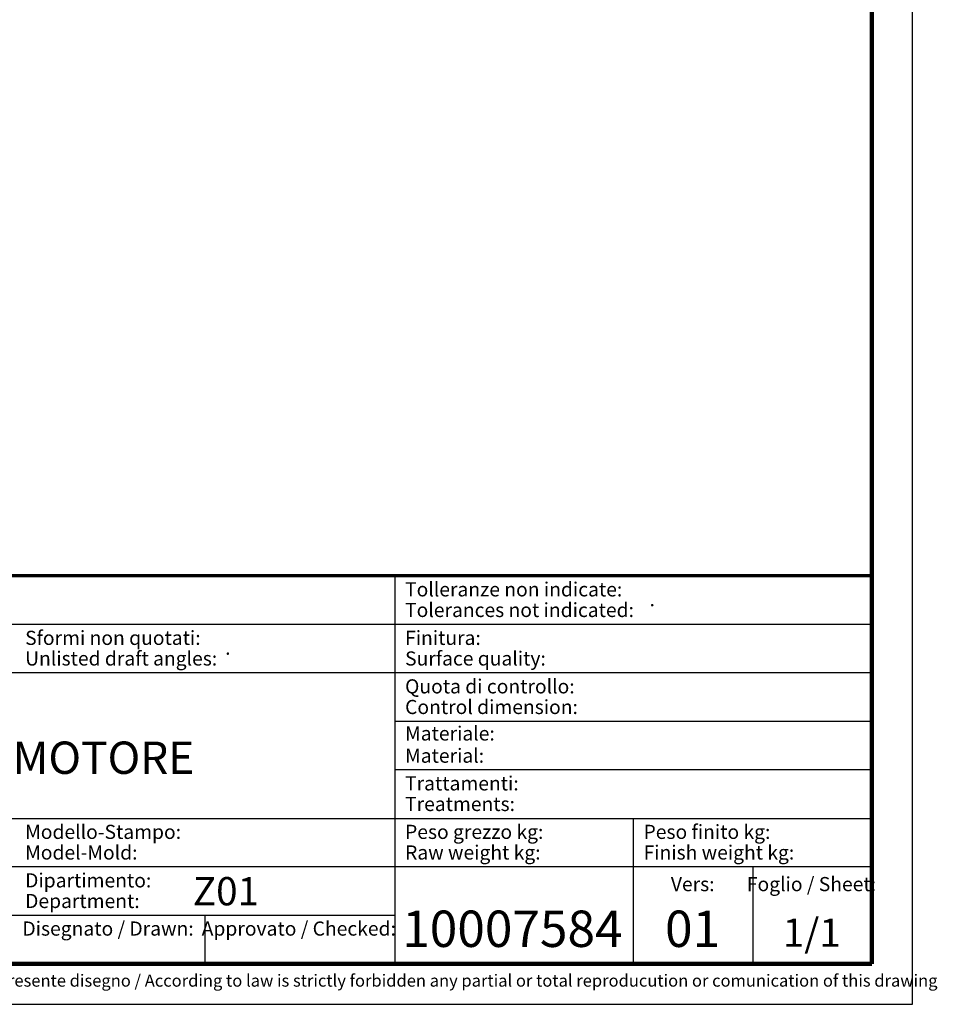
# Model space of a CAD drawing. Units: millimetres. Extents: x -4 to 213, y 0 to 297.
# Drawn here: x 100 to 213, y 0 to 122 of the extents above; entities that cross this region are included whole.
import ezdxf

# ---------------------------------------------------------------- set-up
doc = ezdxf.new("R2010")
doc.units = ezdxf.units.MM
doc.layers.add('FORMAT', color=7, linetype='Continuous')
doc.styles.add('SLDTEXTSTYLE0', font='TXT', dxfattribs={"width": 0.605})
doc.styles.add('SLDTEXTSTYLE1', font='TXT', dxfattribs={"width": 0.573825})
doc.styles.add('SLDTEXTSTYLE2', font='TXT', dxfattribs={"width": 0.576526})
doc.styles.add('SLDTEXTSTYLE3', font='TXT', dxfattribs={"width": 0.531021})
doc.styles.add('SLDTEXTSTYLE4', font='TXT', dxfattribs={"width": 0.670574})
doc.styles.add('SLDTEXTSTYLE5', font='TXT', dxfattribs={"width": 0.521006})

# ---------------------------------------------------------------- blocks, each defined once
blk = doc.blocks.new('SW_NOTE_0_1')
at = {"color": 0, "linetype": 'Continuous', "lineweight": 0, "char_height": 1.75, "attachment_point": 1, "style": 'SLDTEXTSTYLE0'}
for s, insert in [('Dipartimento:', (0, 2.26)), ('Department:', (0, -0.29))]:
    blk.add_mtext(s, dxfattribs=dict(at, insert=insert))
blk = doc.blocks.new('SW_NOTE_0_2')
at = {"color": 0, "linetype": 'Continuous', "lineweight": 0, "char_height": 1.75, "attachment_point": 1, "style": 'SLDTEXTSTYLE1'}
for s, insert in [('Peso finito kg:', (0, 2.26)), ('Finish weight kg:', (0, -0.29))]:
    blk.add_mtext(s, dxfattribs=dict(at, insert=insert))
blk = doc.blocks.new('SW_NOTE_0_3')
at = {"color": 0, "linetype": 'Continuous', "lineweight": 0, "char_height": 1.75, "attachment_point": 1, "style": 'SLDTEXTSTYLE0'}
for s, insert in [('Peso grezzo kg:', (0, 2.26)), ('Raw weight kg:', (0, -0.29))]:
    blk.add_mtext(s, dxfattribs=dict(at, insert=insert))
blk = doc.blocks.new('SW_NOTE_0_4')
at = {"color": 0, "linetype": 'Continuous', "lineweight": 0, "char_height": 1.75, "attachment_point": 1, "style": 'SLDTEXTSTYLE0'}
for s, insert in [('Trattamenti:', (0, 2.26)), ('Treatments:', (0, -0.29))]:
    blk.add_mtext(s, dxfattribs=dict(at, insert=insert))
blk = doc.blocks.new('SW_NOTE_0_5')
at = {"color": 0, "linetype": 'Continuous', "lineweight": 0, "char_height": 1.75, "attachment_point": 1, "style": 'SLDTEXTSTYLE0'}
for s, insert in [('Materiale:', (0, 2.26)), ('Material:', (0, -0.49))]:
    blk.add_mtext(s, dxfattribs=dict(at, insert=insert))
blk = doc.blocks.new('SW_NOTE_0_7')
at = {"color": 0, "linetype": 'Continuous', "lineweight": 0, "char_height": 1.75, "attachment_point": 1, "style": 'SLDTEXTSTYLE0'}
for s, insert in [('Modello-Stampo:', (0, 2.26)), ('Model-Mold:', (0, -0.29))]:
    blk.add_mtext(s, dxfattribs=dict(at, insert=insert))
blk = doc.blocks.new('SW_NOTE_0_8')
at = {"color": 0, "linetype": 'Continuous', "lineweight": 0, "char_height": 1.75, "attachment_point": 1, "style": 'SLDTEXTSTYLE0'}
for s, insert in [('Sformi non quotati:', (0, 2.26)), ('Unlisted draft angles:', (0, -0.29))]:
    blk.add_mtext(s, dxfattribs=dict(at, insert=insert))
blk = doc.blocks.new('SW_NOTE_0_11')
at = {"color": 0, "linetype": 'Continuous', "lineweight": 0, "char_height": 1.75, "attachment_point": 1, "style": 'SLDTEXTSTYLE0'}
for s, insert in [('Tolleranze non indicate:', (0, 2.26)), ('Tolerances not indicated:', (0, -0.29))]:
    blk.add_mtext(s, dxfattribs=dict(at, insert=insert))
blk = doc.blocks.new('SW_NOTE_0_12')
at = {"color": 0, "linetype": 'Continuous', "lineweight": 0, "char_height": 1.75, "attachment_point": 1, "style": 'SLDTEXTSTYLE0'}
for s, insert in [('Finitura:', (0, 2.26)), ('Surface quality:', (0, -0.29))]:
    blk.add_mtext(s, dxfattribs=dict(at, insert=insert))
blk = doc.blocks.new('SW_NOTE_0_13')
at = {"color": 0, "linetype": 'Continuous', "lineweight": 0, "char_height": 1.75, "attachment_point": 1, "style": 'SLDTEXTSTYLE0'}
for s, insert in [('Quota di controllo:', (0, 2.26)), ('Control dimension:', (0, -0.29))]:
    blk.add_mtext(s, dxfattribs=dict(at, insert=insert))

msp = doc.modelspace()

# ---------------------------------------------------------------- linework, layer by layer
at = {"color": 7, "linetype": 'Continuous', "lineweight": 25}
for p, q in [((210, 0), (210, 297)), ((146, 53), (146, 5.0001)), ((205, 47), (5, 47)), ((205, 41), (5, 41)), ((205, 35), (146, 35)), ((205, 29), (146, 29)), ((5, 23), (205.0002, 23)), ((175.5, 5), (175.5, 23)), ((205, 17), (63, 17)), ((190.25, 17), (190.25, 4.998)), ((146, 11), (63, 11)), ((122.5, 11), (122.5, 5.0001)), ((0, 0), (210, 0))]:
    msp.add_line(p, q, dxfattribs=at)
at = {"color": 7, "linetype": 'Continuous', "lineweight": 140}
for p, q in [((205, 292), (205, 5)), ((205, 5), (5, 5))]:
    msp.add_line(p, q, dxfattribs=at)
at = {"color": 7, "linetype": 'Continuous', "lineweight": 70}
msp.add_line((205, 53), (5, 53), dxfattribs=at)

# ---------------------------------------------------------------- block references
at = {"color": 7, "linetype": 'Continuous', "lineweight": 0}
for name, p in [('SW_NOTE_0_11', (147.25, 49.95)), ('SW_NOTE_0_8', (100.25, 43.95)), ('SW_NOTE_0_12', (147.25, 43.95)), ('SW_NOTE_0_13', (147.25, 37.95)), ('SW_NOTE_0_5', (147.25, 32.125)), ('SW_NOTE_0_4', (147.25, 25.95)), ('SW_NOTE_0_7', (100.25, 19.95)), ('SW_NOTE_0_3', (147.25, 19.95)), ('SW_NOTE_0_2', (176.75, 19.95)), ('SW_NOTE_0_1', (100.25, 13.95))]:
    msp.add_blockref(name, p, dxfattribs=at)

# ---------------------------------------------------------------- texts
for s, insert, char_height, attachment_point, style in [('.', (177.5, 50.9955), 1.75, 1, 'SLDTEXTSTYLE0'), ('.', (125, 44.9955), 1.75, 1, 'SLDTEXTSTYLE0'), ('Foglio / Sheet:', (197.5179, 15.7455), 1.75, 2, 'SLDTEXTSTYLE3'), ('Z01', (121, 15.7409), 3.5, 1, 'SLDTEXTSTYLE0'), ('Vers:', (182.8306, 15.7455), 1.75, 2, 'SLDTEXTSTYLE0'), ('01', (182.8125, 11.5954), 4.5, 2, 'SLDTEXTSTYLE0'), ('Disegnato / Drawn:', (110.5088, 10.2455), 1.75, 2, 'SLDTEXTSTYLE0'), ('Approvato / Checked:', (134.1016, 10.2455), 1.75, 2, 'SLDTEXTSTYLE2'), ('1/1', (197.5642, 10.6108), 3.5, 2, 'SLDTEXTSTYLE0'), ('A norma di legge è rigorosamente vietato riprodurre o comunicare a terzi il contenuto, anche parziale, del presente disegno / According to law is strictly forbidden any partial or total reproducution or comunication of this drawing', (104.5994, 3.6836), 1.5, 2, 'SLDTEXTSTYLE4')]:
    msp.add_mtext(s, dxfattribs=dict(at, insert=insert, char_height=char_height, attachment_point=attachment_point, style=style))
at = {"layer": 'FORMAT', "color": 7, "attachment_point": 2}
for s, insert, char_height, style in [('POMPA MXV 50-1503/A CON MOTORE', (74.2903, 32.5066), 4, 'SLDTEXTSTYLE0'), ('10007584', (160.5258, 11.5954), 4.5, 'SLDTEXTSTYLE5')]:
    msp.add_mtext(s, dxfattribs=dict(at, insert=insert, char_height=char_height, style=style))

doc.saveas('drawing.dxf')
